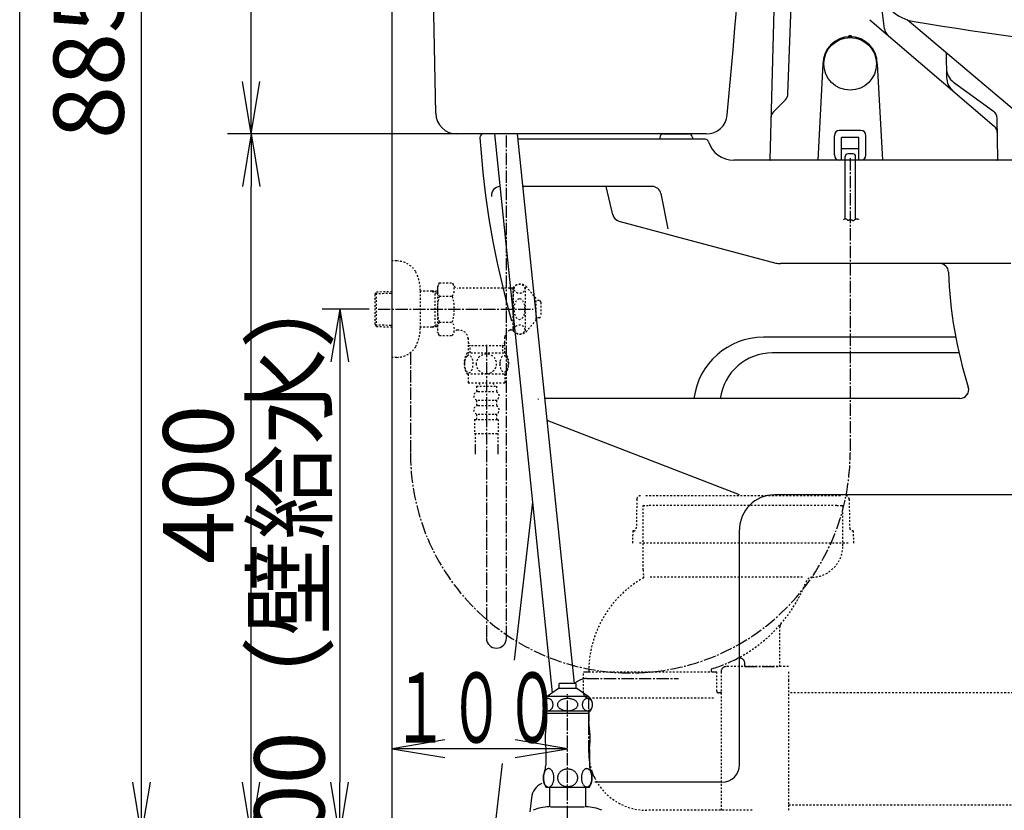
# Model space of a CAD drawing. Extents: x 0 to 2000, y 13 to 2915.
# Drawn here: x 180 to 742, y 590 to 1041 of the extents above; entities that cross this region are included whole.
import ezdxf
from ezdxf.enums import TextEntityAlignment as Align

# ---------------------------------------------------------------- set-up
doc = ezdxf.new("R2010")
doc.units = 0
doc.linetypes.add('EXLTYPE2', pattern=[2, 1, -1])
doc.linetypes.add('EXLTYPE3', pattern=[10, 7, -1, 1, -1])
doc.layers.get('0').update_dxf_attribs({"linetype": 'CONTINUOUS'})
doc.layers.get('DEFPOINTS').update_dxf_attribs({"linetype": 'CONTINUOUS'})
for name, color, linetype in [('タンク', 7, 'CONTINUOUS'), ('便器', 7, 'CONTINUOUS'), ('便座', 7, 'CONTINUOUS'), ('寸法', 7, 'CONTINUOUS'), ('枠', 7, 'CONTINUOUS'), ('止水栓', 7, 'CONTINUOUS')]:
    doc.layers.add(name, color=color, linetype=linetype)
doc.styles.add('EXCADDIM1', font='monotxt', dxfattribs={"width": 0.95, "bigfont": 'extfont'})
doc.styles.add('EXCADDIM2', font='monotxt', dxfattribs={"width": 0.84, "bigfont": 'extfont'})
doc.styles.add('EXCADSTD', font='monotxt', dxfattribs={"bigfont": 'extfont'})
doc.styles.get("Standard").update_dxf_attribs({"font": 'monotxt', "bigfont": 'extfont'})
doc.dimstyles.new('ISO-25', dxfattribs={"dimtxt": 2.5, "dimasz": 2.5, "dimexe": 1.25, "dimexo": 0.625, "dimtad": 1, "dimtxsty": 'STANDARD', "dimcen": 2.5, "dimazin": 3, "dimtfac": 1, "dimtmove": 0, "dimatfit": 3})

# ---------------------------------------------------------------- blocks, each defined once
blk = doc.blocks.new('EX_NORM')
at = {"color": 0, "linetype": 'CONTINUOUS'}
for q in [(-1, 0.167), (-1, 0), (-1, -0.167)]:
    blk.add_line((0, 0), q, dxfattribs=at)
blk = doc.blocks.new('*D17')
at = {"layer": 'DEFPOINTS', "color": 0}
for p in [(255, 976), (312, 976), (392.52, 576)]:
    blk.add_point(p, dxfattribs=at)
at = {"layer": '寸法', "color": 3, "linetype": 'CONTINUOUS'}
for p, q in [((312, 606), (312, 946)), ((385.52, 576), (302, 576))]:
    blk.add_line(p, q, dxfattribs=at)
at = {"layer": '寸法', "color": 3, "xscale": 30, "yscale": 30, "zscale": 30}
for p, rotation in [((312, 976), 90), ((312, 576), 270)]:
    blk.add_blockref('EX_NORM', p, dxfattribs=dict(at, rotation=rotation))
at = {"layer": '寸法', "color": 2, "insert": (287, 776), "char_height": 40, "attachment_point": 5, "rotation": 90, "style": 'EXCADDIM2'}
blk.add_mtext('400', dxfattribs=at)
blk = doc.blocks.new('*D18')
at = {"layer": 'DEFPOINTS', "color": 0}
for p in [(384.36, 876), (342.92, 576), (362.5, 576)]:
    blk.add_point(p, dxfattribs=at)
at = {"layer": '寸法', "color": 3, "linetype": 'CONTINUOUS'}
for p, q in [((379.36, 876), (352.5, 876)), ((362.5, 846), (362.5, 606))]:
    blk.add_line(p, q, dxfattribs=at)
at = {"layer": '寸法', "color": 3, "xscale": 30, "yscale": 30, "zscale": 30}
for p, rotation in [((362.5, 876), 90), ((362.5, 576), 270)]:
    blk.add_blockref('EX_NORM', p, dxfattribs=dict(at, rotation=rotation))
at = {"layer": '寸法', "color": 2, "insert": (339, 726), "char_height": 40, "attachment_point": 5, "rotation": 90, "style": 'EXCADDIM1'}
blk.add_mtext('300（壁給水）', dxfattribs=at)
blk = doc.blocks.new('*D29')
at = {"layer": 'DEFPOINTS', "color": 0}
for p in [(312, 1461), (449.26, 1461), (457.3, 976)]:
    blk.add_point(p, dxfattribs=at)
at = {"layer": '寸法', "color": 3, "linetype": 'CONTINUOUS'}
for p, q in [((409.52, 1461), (298.5, 1461)), ((312, 1006), (312, 1431))]:
    blk.add_line(p, q, dxfattribs=at)
at = {"layer": '寸法', "color": 3, "xscale": 30, "yscale": 30, "zscale": 30}
for p, rotation in [((312, 1461), 90), ((312, 976), 270)]:
    blk.add_blockref('EX_NORM', p, dxfattribs=dict(at, rotation=rotation))
at = {"layer": '寸法', "color": 2, "insert": (287, 1218.5), "char_height": 40, "attachment_point": 5, "rotation": 90, "style": 'EXCADDIM2'}
blk.add_mtext('485', dxfattribs=at)
blk = doc.blocks.new('*D30')
at = {"layer": 'DEFPOINTS', "color": 0}
for p in [(249.5, 1461), (298.5, 1461), (312, 576)]:
    blk.add_point(p, dxfattribs=at)
at = {"layer": '寸法', "color": 3, "linetype": 'CONTINUOUS'}
for p, q in [((298.5, 1461), (239.5, 1461)), ((249.5, 606), (249.5, 1431))]:
    blk.add_line(p, q, dxfattribs=at)
at = {"layer": '寸法', "color": 3, "xscale": 30, "yscale": 30, "zscale": 30}
for p, rotation in [((249.5, 1461), 90), ((249.5, 576), 270)]:
    blk.add_blockref('EX_NORM', p, dxfattribs=dict(at, rotation=rotation))
at = {"layer": '寸法', "color": 2, "insert": (224.5, 1018.5), "char_height": 40, "attachment_point": 5, "rotation": 90, "style": 'EXCADDIM2'}
blk.add_mtext('885', dxfattribs=at)

msp = doc.modelspace()

# ---------------------------------------------------------------- linework, layer by layer
at = {"layer": 'タンク', "color": 7, "linetype": 'CONTINUOUS'}
for p, q in [((392.518, 576), (392.518, 1736)), ((417.299, 987.781), (410.069, 1383)), ((571.602, 976), (429.297, 976))]:
    msp.add_line(p, q, dxfattribs=at)
at = {"layer": 'タンク', "color": 6, "linetype": 'CONTINUOUS'}
for p, q in [((450.792, 976), (483.752, 656.974)), ((496.332, 662.409), (463.841, 976))]:
    msp.add_line(p, q, dxfattribs=at)
at = {"layer": 'タンク', "color": 6, "linetype": 'EXLTYPE3'}
msp.add_line((457.569, 688.189), (457.569, 976), dxfattribs=at)
at = {"layer": 'タンク', "color": 7, "linetype": 'CONTINUOUS'}
for centre, radius, start, end in [((-4394.513, 1454.747), 5000, 354.630752, 359.177813), ((429.297, 988), 12, 181.04798, 270), ((571.602, 988), 12, 270, 354.63075)]:
    msp.add_arc(centre, radius, start, end, dxfattribs=at)
at = {"layer": 'タンク', "color": 6, "linetype": 'CONTINUOUS'}
msp.add_arc((451.881, 688.189), 5.689, 180, 0, dxfattribs=at)
at = {"layer": '便器', "color": 7, "linetype": 'CONTINUOUS'}
for p, q in [((450.792, 976), (444.515, 976)), ((450.792, 976), (444.515, 976)), ((570.963, 973), (464.151, 973)), ((545.095, 974.07), (545.058, 973)), ((547.094, 976), (561.655, 976)), ((547.094, 976), (561.655, 976)), ((563.654, 974.07), (563.691, 973)), ((577.558, 976), (577.558, 976)), ((625.939, 961), (587.212, 961)), ((540.756, 946), (466.949, 946)), ((518.212, 929.91), (514.407, 946)), ((545.665, 941.951), (549.574, 921.775)), ((521.762, 926.317), (611.242, 902.341)), ((745.284, 902), (613.83, 902)), ((713.87, 860), (604.201, 860)), ((715.741, 851), (609.247, 851)), ((716.24, 825), (479.486, 825)), ((590.514, 770), (480.787, 812.443)), ((776.623, 770), (610.514, 770)), ((472.513, 765.759), (462.058, 675.573)), ((590.514, 616), (590.514, 750)), ((455.229, 616.669), (450.515, 576)), ((580.514, 606), (508.1, 606)), ((471.842, 597.162), (470.902, 589.131))]:
    msp.add_line(p, q, dxfattribs=at)
at = {"layer": '便器', "color": 6, "linetype": 'EXLTYPE2'}
for p, q in [((648.054, 769.5), (536.982, 769.5)), ((531.982, 767.537), (531.675, 750.972)), ((535.518, 727.213), (535.518, 764)), ((535.518, 764), (539.018, 764)), ((646.018, 764), (539.018, 764)), ((646.018, 764), (649.518, 764)), ((649.518, 741), (649.518, 764)), ((653.054, 767.537), (653.361, 750.972)), ((529.648, 749.5), (529.518, 742.5)), ((530.176, 749.5), (529.648, 749.5)), ((655.388, 749.5), (654.861, 749.5)), ((655.388, 749.5), (655.518, 742.5)), ((652.518, 742.5), (532.518, 742.5)), ((626.485, 723.009), (539.018, 723.009)), ((613.518, 672), (613.518, 694.534)), ((501.518, 657), (501.518, 669)), ((504.518, 669), (574.518, 669)), ((577.518, 658), (577.518, 669)), ((580.018, 669), (580.018, 590)), ((618.518, 672), (583.018, 672)), ((618.518, 669), (618.518, 664.348)), ((618.518, 664.348), (618.518, 600.6)), ((575.751, 654), (505.851, 654)), ((752.518, 657), (618.518, 657)), ((618.518, 600.6), (618.518, 593)), ((597.725, 590), (537.514, 590)), ((618.518, 593), (752.518, 593)), ((618.518, 593), (618.518, 590))]:
    msp.add_line(p, q, dxfattribs=at)
at = {"layer": '便器', "color": 6, "linetype": 'EXLTYPE3'}
for p, q in [((593.518, 672), (593.518, 673.89)), ((501.518, 669), (504.518, 669)), ((574.518, 669), (574.518, 670.461)), ((574.518, 669), (577.518, 669)), ((574.518, 668.953), (574.599, 669)), ((593.518, 672), (613.518, 672)), ((492.518, 565.6), (492.518, 656.2)), ((504.518, 637.637), (504.518, 653.127)), ((579.518, 657), (578.518, 657)), ((504.518, 623), (504.518, 637.637))]:
    msp.add_line(p, q, dxfattribs=at)
at = {"layer": '便器', "color": 7, "linetype": 'CONTINUOUS'}
for centre, radius, start, end in [((444.515, 974), 2, 90, 180), ((936.521, 1005.29), 495, 183.63891, 195.94679), ((547.094, 974), 2, 90, 178), ((561.655, 974), 2, 2, 90), ((570.963, 971), 2, 17.10464, 90), ((587.212, 976), 15, 197.10464, 270), ((454.136, 941), 5, 92.79754, 187.33636), ((540.756, 941), 5, 10.96529, 90), ((523.056, 931.146), 5, 193.30562, 255), ((613.83, 912), 10, 255, 270), ((704.699, 897), 5, 2.11221, 90), ((959.526, 906.398), 250, 182.11221, 197.43369), ((941.726, 1004.393), 500, 196.18771, 196.19203), ((604.201, 820), 40, 90, 172.81924), ((609.247, 821), 30, 90, 172.33774), ((716.24, 830), 5, 270, 17.43369), ((936.521, 1005.29), 495, 201.35971, 201.43628), ((610.514, 750), 20, 90, 180), ((580.514, 616), 10, 270, 0), ((481.774, 596), 10, 112.94655, 173.32727)]:
    msp.add_arc(centre, radius, start, end, dxfattribs=at)
at = {"layer": '便器', "color": 6, "linetype": 'EXLTYPE2'}
for centre, radius, start, end in [((533.982, 767.5), 2, 90, 178.93909), ((651.054, 767.5), 2, 1.06091, 90), ((530.176, 751), 1.5, 270, 358.93909), ((654.861, 751), 1.5, 181.06091, 270), ((631.518, 741), 18, 271.84653, 359.99998), ((553.519, 727.214), 18.001, 180.00047, 192.23909), ((566.189, 669), 61.671, 119.47508, 179.99994), ((535.696, 722.95), 0.3, 299.48288, 6.20041), ((532.018, 722.549), 4, 6.21139, 12.23941), ((551.059, 750.291), 82.987, 297.31535, 338.92492), ((632.227, 719.011), 4, 91.84682, 158.92507), ((537.514, 622.999), 32.996, 206.27923, 270)]:
    msp.add_arc(centre, radius, start, end, dxfattribs=at)
at = {"layer": '便器', "color": 6, "linetype": 'EXLTYPE3'}
for centre, radius, start, end in [((616.518, 694.534), 3, 139.57725, 179.9999), ((551.052, 750.287), 82.989, 286.57931, 297.32031), ((590.518, 673.89), 3, 0.00001, 117.32059), ((574.818, 670.461), 0.3, 106.57997, 180), ((583.018, 669), 3, 90, 180), ((578.518, 658), 1, 180, 270), ((579.518, 657.5), 0.5, 270, 0), ((504.518, 657), 3, 180.00001, 255.52249), ((503.518, 653.127), 1, 359.99982, 75.52293), ((537.514, 622.999), 32.996, 179.99861, 206.27923)]:
    msp.add_arc(centre, radius, start, end, dxfattribs=at)
at = {"layer": '便器', "color": 6, "linetype": 'CONTINUOUS'}
msp.add_arc((521.493, 604.676), 25, 141.05756, 141.0576, dxfattribs=at)
msp.add_point((653.054, 767.537), dxfattribs=at)
at = {"layer": '便座', "color": 6, "linetype": 'EXLTYPE2'}
for p, q in [((395.021, 903.5), (392.518, 903.5)), ((419.309, 890.934), (418.192, 889)), ((418.192, 889), (418.192, 863)), ((419.309, 891.011), (426.787, 891.011)), ((426.787, 891.011), (427.948, 889)), ((461.56, 888), (429.68, 888)), ((459.46, 888), (461.192, 887)), ((461.192, 888), (461.192, 864)), ((461.56, 863.5), (461.56, 888.5)), ((468.56, 863.5), (468.56, 888.5)), ((474.56, 882), (469.159, 888.5)), ((382.678, 884.67), (383.404, 885.92)), ((382.678, 867.37), (382.678, 884.67)), ((382.813, 884.902), (392.518, 885.191)), ((383.404, 885.92), (392.518, 886.191)), ((383.404, 866.12), (383.404, 885.92)), ((408.515, 865.4), (408.515, 886.6)), ((415.178, 886.27), (408.515, 886.27)), ((415.178, 886.27), (416.985, 885.216)), ((418.192, 886.181), (415.178, 886.27)), ((416.985, 865.824), (416.985, 886.217)), ((418.192, 885.18), (416.985, 885.216)), ((419.309, 883.506), (426.787, 883.506)), ((461.56, 887), (461.192, 887)), ((474.56, 870), (474.56, 882)), ((476.242, 880.898), (474.56, 880.982)), ((477.192, 879.899), (477.192, 872.102)), ((476.242, 871.103), (474.56, 871.019)), ((382.678, 867.37), (383.404, 866.12)), ((382.813, 867.138), (392.518, 866.85)), ((383.404, 866.12), (392.518, 865.849)), ((415.178, 865.77), (408.515, 865.77)), ((415.178, 865.77), (416.985, 866.824)), ((418.192, 865.86), (415.178, 865.77)), ((418.192, 866.86), (416.985, 866.824)), ((419.309, 868.535), (426.787, 868.535)), ((459.46, 864), (461.192, 865)), ((461.56, 865), (461.192, 865)), ((474.56, 870), (469.159, 863.5)), ((419.353, 860.989), (418.192, 863)), ((419.353, 860.989), (426.787, 860.989)), ((426.787, 860.989), (427.948, 863)), ((430.717, 864), (429.68, 864)), ((435.715, 859.501), (435.715, 851.001)), ((456.67, 851.001), (456.67, 860.003)), ((461.56, 864), (459.46, 864)), ((435.715, 857.128), (436.942, 855.001)), ((456.67, 855.001), (435.715, 855.001)), ((436.942, 851.001), (436.942, 855.001)), ((456.67, 857.128), (455.442, 855.001)), ((455.442, 855.001), (455.442, 851.001)), ((435.222, 851.001), (457.162, 851.001)), ((435.222, 839.002), (457.161, 839.002)), ((435.691, 839.002), (435.691, 834.002)), ((456.691, 839.002), (456.691, 834.002)), ((435.691, 834.002), (456.691, 834.002)), ((440.441, 832.002), (440.441, 829.002)), ((440.441, 832.002), (451.941, 832.002)), ((442.191, 834.002), (442.191, 832.002)), ((450.191, 834.002), (450.191, 832.002)), ((451.941, 832.002), (451.941, 829.002)), ((441.441, 829.002), (450.941, 829.002)), ((440.441, 824.002), (440.441, 821.002)), ((441.441, 824.002), (450.941, 824.002)), ((441.441, 821.002), (450.941, 821.002)), ((451.941, 824.002), (451.941, 821.002)), ((440.441, 816.002), (440.441, 813.002)), ((441.441, 816.002), (450.941, 816.002)), ((451.941, 816.002), (451.941, 813.002)), ((439.441, 813.002), (452.941, 813.002)), ((439.441, 813.002), (439.441, 805.002)), ((452.941, 813.002), (452.941, 805.002)), ((439.441, 805.002), (452.941, 805.002)), ((439.691, 805.002), (439.691, 793.288)), ((452.691, 805.002), (452.691, 793.288)), ((439.691, 797.995), (439.691, 793.288)), ((452.691, 797.995), (452.691, 793.288)), ((439.691, 795.171), (439.691, 793.288)), ((452.691, 795.171), (452.691, 793.288))]:
    msp.add_line(p, q, dxfattribs=at)
at = {"layer": '便座', "color": 6, "linetype": 'EXLTYPE3'}
for p, q in [((384.358, 876), (472.861, 876)), ((446.192, 855.688), (446.192, 688.189))]:
    msp.add_line(p, q, dxfattribs=at)
at = {"layer": '便座', "color": 6, "linetype": 'EXLTYPE2', "flags": 128}
for points in [[(395.021, 848.5), (392.518, 848.5)], [(433.696, 844.751), (433.706, 844.314), (433.733, 843.882), (433.779, 843.458), (433.845, 843.043), (433.926, 842.642), (434.023, 842.256), (434.141, 841.888), (434.27, 841.543), (434.414, 841.221), (434.573, 840.928), (434.741, 840.662), (434.922, 840.43), (435.11, 840.228), (435.308, 840.062), (435.513, 839.93), (435.72, 839.837), (435.933, 839.778), (436.145, 839.761), (436.36, 839.781), (436.572, 839.837), (436.78, 839.93), (436.985, 840.062), (437.183, 840.228), (437.371, 840.43), (437.551, 840.665), (437.72, 840.928), (437.878, 841.221), (438.022, 841.543), (438.152, 841.888), (438.267, 842.256), (438.367, 842.642), (438.447, 843.045), (438.513, 843.46), (438.56, 843.885), (438.586, 844.317), (438.596, 844.751), (438.586, 845.186), (438.557, 845.618), (438.511, 846.043), (438.447, 846.458), (438.367, 846.861), (438.267, 847.247), (438.152, 847.613), (438.022, 847.96), (437.878, 848.279), (437.72, 848.575), (437.551, 848.838), (437.371, 849.073), (437.183, 849.273), (436.985, 849.441), (436.78, 849.571), (436.572, 849.666), (436.36, 849.722), (436.145, 849.742), (435.933, 849.722), (435.72, 849.666), (435.513, 849.571), (435.308, 849.441), (435.11, 849.273)], [(435.11, 849.273), (434.922, 849.073), (434.741, 848.838), (434.57, 848.575), (434.414, 848.279), (434.27, 847.96), (434.138, 847.613), (434.023, 847.247), (433.926, 846.861), (433.845, 846.458), (433.779, 846.043)], [(446.191, 839.217), (446.689, 839.239), (447.185, 839.305), (447.673, 839.407), (448.159, 839.554), (448.628, 839.739), (449.08, 839.961), (449.509, 840.223), (449.912, 840.518), (450.288, 840.845), (450.63, 841.204), (450.94, 841.59), (451.213, 841.998), (451.45, 842.427), (451.643, 842.876), (451.797, 843.34), (451.907, 843.814), (451.973, 844.295), (451.997, 844.778), (451.973, 845.264), (451.907, 845.745), (451.797, 846.219), (451.643, 846.68), (451.45, 847.129), (451.213, 847.559), (450.94, 847.969), (450.63, 848.353), (450.288, 848.711), (449.912, 849.039), (449.509, 849.334), (449.08, 849.595), (448.628, 849.82), (448.159, 850.005), (447.673, 850.149), (447.178, 850.254), (446.672, 850.318), (446.165, 850.34), (445.657, 850.318), (445.151, 850.254), (444.656, 850.149), (444.17, 850.005), (443.701, 849.82), (443.249, 849.595), (442.82, 849.334), (442.417, 849.039), (442.041, 848.711), (441.699, 848.353), (441.389, 847.969), (441.116, 847.559), (440.879, 847.129), (440.686, 846.68), (440.532, 846.219), (440.422, 845.745), (440.356, 845.264), (440.334, 844.781)], [(453.794, 844.744), (453.804, 844.341), (453.833, 843.941), (453.879, 843.545), (453.943, 843.162), (454.023, 842.789), (454.124, 842.43), (454.238, 842.09), (454.368, 841.768), (454.512, 841.47), (454.67, 841.199), (454.839, 840.953), (455.02, 840.735), (455.21, 840.547), (455.408, 840.394), (455.61, 840.274), (455.82, 840.186), (456.03, 840.132), (456.245, 840.115), (456.457, 840.132), (456.67, 840.186), (456.88, 840.274), (457.082, 840.394), (457.28, 840.55), (457.468, 840.735), (457.649, 840.953), (457.82, 841.197), (457.976, 841.47), (458.12, 841.768), (458.252, 842.09), (458.367, 842.43), (458.464, 842.789), (458.545, 843.16), (458.611, 843.545), (458.657, 843.941), (458.684, 844.341), (458.694, 844.744), (458.684, 845.147), (458.657, 845.547), (458.611, 845.943), (458.547, 846.329), (458.464, 846.702), (458.367, 847.061), (458.252, 847.4), (458.12, 847.723), (457.976, 848.018), (457.82, 848.292), (457.649, 848.538), (457.471, 848.755), (457.28, 848.941), (457.082, 849.095), (456.88, 849.217), (456.67, 849.305), (456.457, 849.358), (456.245, 849.376), (456.03, 849.356), (455.82, 849.305), (455.61, 849.217), (455.408, 849.095), (455.21, 848.941)], [(455.21, 848.941), (455.02, 848.755), (454.839, 848.538), (454.67, 848.292), (454.512, 848.018), (454.368, 847.72), (454.238, 847.4), (454.124, 847.061), (454.023, 846.702), (453.943, 846.329), (453.879, 845.943)], [(433.779, 846.043), (433.733, 845.618), (433.706, 845.186), (433.696, 844.751)], [(440.334, 844.778), (440.356, 844.295), (440.422, 843.814), (440.532, 843.34), (440.686, 842.876), (440.879, 842.43), (441.116, 841.998), (441.389, 841.59), (441.699, 841.204), (442.041, 840.848), (442.417, 840.518), (442.82, 840.225), (443.249, 839.961), (443.701, 839.737), (444.17, 839.551), (444.656, 839.407), (445.151, 839.302), (445.657, 839.239), (446.165, 839.217), (446.174, 839.217), (446.182, 839.217), (446.191, 839.217)], [(453.879, 845.943), (453.833, 845.55), (453.804, 845.149), (453.794, 844.747)]]:
    msp.add_lwpolyline(points, dxfattribs=at)
at = {"layer": '便座', "color": 6, "linetype": 'CONTINUOUS', "flags": 128}
msp.add_lwpolyline([(501.548, 656.789), (501.548, 658.237)], dxfattribs=at)
at = {"layer": '便座', "color": 6, "linetype": 'EXLTYPE2'}
for centre, radius, start, end in [((395.021, 890.8), 12.7, 31.43886, 90), ((383.518, 886.2), 25, 0.91677, 26.67742), ((425.057, 887.259), 6.865, 156.8448, 213.13612), ((421.038, 887.259), 6.865, 326.86388, 33.13612), ((429.68, 890), 2, 210, 270), ((465.36, 885.25), 5, 40.5416, 139.4584), ((443.979, 876), 25.787, 163.07852, 196.85838), ((402.117, 876), 25.787, 343.17104, 16.92148), ((476.192, 879.899), 1, 0, 87.13759), ((476.192, 872.102), 1, 272.86241, 0), ((383.518, 865.8), 25, 333.32258, 359.08323), ((425.057, 864.782), 6.865, 146.86388, 203.1552), ((421.038, 864.782), 6.865, 326.86388, 33.13612), ((429.68, 862), 2, 90, 150), ((430.717, 859), 5, 0, 90), ((461.642, 859.501), 5, 115.87276, 174.24732), ((465.36, 866.75), 5, 220.5416, 319.4584), ((395.021, 861.2), 12.7, 270, 328.56114), ((444.441, 845.003), 10.999, 146.94841, 213.05908), ((447.942, 845.003), 11, 326.93774, 33.05469), ((441.441, 826.502), 2.5, 90, 180), ((441.441, 826.502), 2.5, 180, 270), ((450.941, 826.502), 2.5, 0, 90), ((450.941, 826.502), 2.5, 270, 0), ((441.441, 818.502), 2.5, 90, 180), ((450.941, 818.502), 2.5, 0, 90), ((441.441, 818.502), 2.5, 180, 270), ((450.941, 818.502), 2.5, 270, 0)]:
    msp.add_arc(centre, radius, start, end, dxfattribs=at)
for centre, major_axis, ratio in [((465.06, 887.621), (-3, 0), 0.8735), ((465.06, 876), (0, 6), 0.5), ((465.06, 864.38), (-3, 0), 0.8735)]:
    msp.add_ellipse(centre, major_axis=major_axis, ratio=ratio, dxfattribs=at)
at = {"layer": '寸法', "color": 6, "linetype": 'CONTINUOUS'}
for p, q in [((618.163, 998.833), (620.574, 1067.873)), ((610.478, 1062.454), (607.835, 961.513)), ((673.159, 1036.088), (671.911, 1046.676)), ((664.929, 1041.227), (735.802, 980.463)), ((759.284, 979.207), (686.198, 1041.155)), ((653.122, 1031.5), (654.122, 1031.5)), ((708.388, 1021.995), (708.629, 1008.185)), ((638.122, 1016), (635.239, 961)), ((669.122, 1016), (672.004, 961)), ((712.635, 1005.569), (735.353, 988.966)), ((609.92, 988.691), (616.702, 995.472)), ((737.404, 984.95), (737.402, 985.031)), ((737.813, 961.509), (737.404, 984.95)), ((659.622, 978), (647.622, 978)), ((644.622, 964), (644.622, 975)), ((648.622, 961), (648.622, 974.011)), ((658.622, 974.011), (648.622, 974.011)), ((658.622, 961), (658.622, 974.011)), ((662.622, 964), (662.622, 975)), ((658.622, 967.506), (648.622, 967.506)), ((650.272, 961), (608.335, 961)), ((650.822, 927.64), (650.822, 963.142)), ((655.272, 964.642), (652.322, 964.642)), ((656.772, 927.434), (656.772, 963.142)), ((737.313, 961), (656.972, 961))]:
    msp.add_line(p, q, dxfattribs=at)
at = {"layer": '寸法', "color": 3, "linetype": 'CONTINUOUS'}
for p, q in [((450.301, 976), (298.501, 976)), ((422.297, 976), (302, 976)), ((422.518, 630.1), (392.518, 625.1)), ((492.518, 625.1), (462.518, 630.1)), ((492.518, 625.1), (392.518, 625.1)), ((392.518, 625.1), (422.518, 620.1)), ((462.518, 620.1), (492.518, 625.1))]:
    msp.add_line(p, q, dxfattribs=at)
at = {"layer": '寸法', "color": 7, "linetype": 'CONTINUOUS'}
for p, q in [((709.731, 961), (587.212, 961)), ((1127.515, 961), (587.212, 961)), ((1127.515, 961), (731.731, 961))]:
    msp.add_line(p, q, dxfattribs=at)
at = {"layer": '寸法', "color": 6, "linetype": 'EXLTYPE3'}
for p, q in [((653.622, 962.14), (653.622, 793.743)), ((402.863, 851.211), (402.863, 793.743)), ((503.239, 665.226), (555.679, 665.226))]:
    msp.add_line(p, q, dxfattribs=at)
at = {"layer": '寸法', "color": 6, "linetype": 'CONTINUOUS', "flags": 128}
msp.add_lwpolyline([(649.766, 926.94), (649.781, 926.954), (649.821, 926.993), (649.885, 927.053), (649.968, 927.127), (650.067, 927.212), (650.179, 927.301), (650.301, 927.389), (650.43, 927.473), (650.562, 927.546), (650.694, 927.603), (650.822, 927.64), (650.98, 927.651), (651.128, 927.625), (651.268, 927.569), (651.401, 927.489), (651.528, 927.392), (651.652, 927.286), (651.773, 927.176), (651.894, 927.069), (652.015, 926.973), (652.139, 926.895), (652.266, 926.84), (652.405, 926.813), (652.549, 926.813), (652.697, 926.837), (652.849, 926.876), (653.004, 926.926), (653.162, 926.982), (653.322, 927.037), (653.483, 927.086), (653.644, 927.123), (653.806, 927.143), (653.966, 927.14), (654.116, 927.112), (654.263, 927.064), (654.409, 927.001), (654.553, 926.928), (654.694, 926.849), (654.832, 926.77), (654.967, 926.695), (655.098, 926.629), (655.225, 926.578), (655.348, 926.547), (655.466, 926.54), (655.605, 926.568), (655.738, 926.632), (655.87, 926.724), (656.002, 926.837), (656.137, 926.962), (656.278, 927.091), (656.428, 927.218), (656.589, 927.334), (656.764, 927.431), (656.956, 927.503), (657.166, 927.54), (657.32, 927.542), (657.48, 927.529), (657.641, 927.503), (657.8, 927.468), (657.951, 927.427), (658.09, 927.384), (658.214, 927.341), (658.318, 927.301), (658.398, 927.269), (658.449, 927.247), (658.466, 927.24)], dxfattribs=at)
at = {"layer": '寸法', "color": 6, "linetype": 'CONTINUOUS'}
msp.add_circle((653.622, 1016), 15, dxfattribs=at)
for centre, radius, start, end in [((694.26, 1064.786), 25, 194.01713, 260.44731), ((1096.415, 3506.929), 2500, 260.648554, 266.616572), ((678.622, 1036.732), 5.5, 186.72279, 229.39138), ((653.622, 1016), 15.5, 0, 180), ((653.122, 1031.492), 0.5, 91.84683, 180), ((653.622, 1016), 16, 88.15149, 91.84851), ((654.122, 1031.492), 0.5, 0, 88.1532), ((718.535, 1013.643), 10, 181.00269, 233.83984), ((718.628, 1008.359), 10, 181.00147, 229.38977), ((613.166, 999.007), 5, 315, 358), ((613.456, 985.155), 5, 135, 178.50016), ((732.403, 984.929), 5, 0.99988, 53.84192), ((647.622, 975), 3, 90, 180), ((659.622, 975), 3, 0, 90), ((732.547, 976.667), 5, 1.00021, 49.39203), ((608.335, 961.5), 0.5, 178.50016, 270), ((647.622, 964), 3, 180, 270), ((652.322, 963.142), 1.5, 90, 180), ((655.272, 963.142), 1.5, 0, 90), ((659.622, 964), 3, 270, 0), ((737.313, 961.5), 0.5, 270, 1.00026), ((737.822, 961.003), 3.599, 90, 91.00051)]:
    msp.add_arc(centre, radius, start, end, dxfattribs=at)
at = {"layer": '寸法', "color": 6, "linetype": 'EXLTYPE3'}
for centre, radius, start, end in [((528.243, 793.743), 125.379, 180, 0), ((504.238, 653.548), 11.72, 94.89211, 128.18674)]:
    msp.add_arc(centre, radius, start, end, dxfattribs=at)
at = {"layer": '枠', "color": 7, "linetype": 'CONTINUOUS'}
msp.add_line((180, 115), (180, 2915), dxfattribs=at)
at = {"layer": '止水栓', "color": 6, "linetype": 'CONTINUOUS'}
for p, q in [((487.219, 659.401), (480.772, 654.887)), ((497.818, 659.401), (487.219, 659.401)), ((487.767, 659.401), (487.767, 662.409)), ((497.269, 662.409), (487.767, 662.409)), ((497.269, 662.409), (497.269, 659.401)), ((504.265, 654.887), (497.818, 659.401)), ((478.446, 651.469), (478.369, 651.179)), ((478.545, 651.75), (478.446, 651.469)), ((478.664, 652.021), (478.545, 651.75)), ((478.802, 652.277), (478.664, 652.021)), ((478.959, 652.519), (478.802, 652.277)), ((479.133, 652.743), (478.959, 652.519)), ((479.323, 652.951), (479.133, 652.743)), ((479.528, 653.137), (479.323, 652.951)), ((479.745, 653.3), (479.528, 653.137)), ((479.973, 653.439), (479.745, 653.3)), ((480.211, 653.554), (479.973, 653.439)), ((480.457, 653.647), (480.211, 653.554)), ((480.709, 653.713), (480.457, 653.647)), ((480.964, 653.752), (480.709, 653.713)), ((504.265, 654.887), (480.772, 654.887)), ((481.222, 653.766), (480.964, 653.752)), ((481.479, 653.752), (481.221, 653.766)), ((481.735, 653.713), (481.479, 653.752)), ((481.986, 653.647), (481.735, 653.713)), ((482.233, 653.556), (481.986, 653.647)), ((482.471, 653.442), (482.233, 653.556)), ((482.699, 653.3), (482.471, 653.442)), ((482.916, 653.134), (482.699, 653.3)), ((483.121, 652.949), (482.916, 653.134)), ((483.311, 652.743), (483.121, 652.949)), ((483.485, 652.521), (483.311, 652.743)), ((483.642, 652.277), (483.485, 652.521)), ((483.78, 652.021), (483.642, 652.277)), ((483.899, 651.75), (483.78, 652.021)), ((483.998, 651.469), (483.899, 651.75)), ((484.076, 651.179), (483.998, 651.469)), ((487.034, 651.469), (486.882, 651.179)), ((487.229, 651.75), (487.034, 651.469)), ((487.464, 652.021), (487.229, 651.75)), ((487.738, 652.277), (487.464, 652.021)), ((488.048, 652.519), (487.738, 652.277)), ((488.392, 652.743), (488.048, 652.519)), ((488.767, 652.951), (488.392, 652.743)), ((489.171, 653.137), (488.767, 652.951)), ((489.6, 653.3), (489.171, 653.137)), ((490.052, 653.439), (489.6, 653.3)), ((490.522, 653.556), (490.052, 653.439)), ((491.008, 653.647), (490.522, 653.556)), ((491.505, 653.713), (491.008, 653.647)), ((492.009, 653.754), (491.505, 653.713)), ((492.518, 653.766), (492.009, 653.754)), ((493.027, 653.752), (492.518, 653.764)), ((493.531, 653.713), (493.027, 653.752)), ((494.028, 653.647), (493.531, 653.713)), ((494.513, 653.556), (494.028, 653.647)), ((494.984, 653.442), (494.513, 653.556)), ((495.436, 653.3), (494.984, 653.442)), ((495.865, 653.134), (495.436, 653.3)), ((496.269, 652.949), (495.865, 653.134)), ((496.644, 652.743), (496.269, 652.949)), ((496.988, 652.521), (496.644, 652.743)), ((497.298, 652.277), (496.988, 652.521)), ((497.572, 652.021), (497.298, 652.277)), ((497.806, 651.75), (497.572, 652.021)), ((498.001, 651.469), (497.806, 651.75)), ((498.154, 651.179), (498.001, 651.469)), ((501.034, 651.469), (500.957, 651.179)), ((501.133, 651.75), (501.034, 651.469)), ((501.252, 652.021), (501.133, 651.75)), ((501.39, 652.277), (501.252, 652.021)), ((501.547, 652.519), (501.39, 652.277)), ((501.722, 652.743), (501.547, 652.519)), ((501.912, 652.951), (501.722, 652.743)), ((502.116, 653.137), (501.912, 652.951)), ((502.334, 653.3), (502.116, 653.137)), ((502.563, 653.439), (502.334, 653.3)), ((502.801, 653.554), (502.563, 653.439)), ((503.047, 653.647), (502.801, 653.554)), ((503.299, 653.713), (503.047, 653.647)), ((503.554, 653.752), (503.299, 653.713)), ((503.812, 653.766), (503.554, 653.752)), ((504.069, 653.752), (503.811, 653.766)), ((504.325, 653.713), (504.069, 653.752)), ((504.577, 653.647), (504.325, 653.713)), ((504.823, 653.556), (504.577, 653.647)), ((505.061, 653.442), (504.823, 653.556)), ((505.29, 653.3), (505.061, 653.442)), ((505.507, 653.134), (505.29, 653.3)), ((505.712, 652.949), (505.507, 653.134)), ((505.902, 652.743), (505.712, 652.949)), ((506.076, 652.521), (505.902, 652.743)), ((506.233, 652.277), (506.076, 652.521)), ((506.372, 652.021), (506.233, 652.277)), ((506.491, 651.75), (506.372, 652.021)), ((506.589, 651.469), (506.491, 651.75)), ((506.667, 651.179), (506.589, 651.469)), ((478.28, 650.578), (478.268, 650.275)), ((478.268, 650.275), (478.279, 649.97)), ((478.279, 649.97), (478.313, 649.67)), ((478.313, 650.881), (478.28, 650.578)), ((478.369, 651.179), (478.313, 650.881)), ((478.313, 649.67), (478.369, 649.372)), ((478.369, 649.372), (478.446, 649.081)), ((478.446, 649.081), (478.545, 648.801)), ((478.545, 648.801), (478.664, 648.53)), ((478.664, 648.53), (478.802, 648.273)), ((478.802, 648.273), (478.959, 648.029)), ((478.959, 648.029), (479.133, 647.807)), ((479.133, 647.807), (479.323, 647.602)), ((479.323, 647.602), (479.527, 647.416)), ((479.527, 647.416), (479.745, 647.25)), ((479.745, 647.25), (479.974, 647.109)), ((505.269, 646.501), (479.768, 646.501)), ((479.974, 647.109), (480.212, 646.994)), ((480.212, 646.994), (480.457, 646.904)), ((480.457, 646.904), (480.709, 646.838)), ((480.514, 646.501), (480.514, 640.683)), ((480.709, 646.838), (480.964, 646.799)), ((481.222, 646.784), (481.479, 646.799)), ((481.479, 646.799), (481.735, 646.838)), ((481.735, 646.838), (481.986, 646.904)), ((481.986, 646.904), (482.232, 646.996)), ((482.232, 646.996), (482.47, 647.111)), ((482.47, 647.111), (482.699, 647.25)), ((482.699, 647.25), (482.917, 647.414)), ((482.917, 647.414), (483.121, 647.599)), ((483.121, 647.599), (483.311, 647.807)), ((483.311, 647.807), (483.485, 648.032)), ((483.485, 648.032), (483.642, 648.273)), ((483.642, 648.273), (483.78, 648.53)), ((483.78, 648.53), (483.899, 648.801)), ((483.899, 648.801), (483.998, 649.081)), ((483.998, 649.081), (484.076, 649.372)), ((484.131, 650.881), (484.076, 651.179)), ((484.076, 649.372), (484.131, 649.67)), ((484.165, 650.58), (484.131, 650.881)), ((484.131, 649.67), (484.165, 649.972)), ((484.176, 650.275), (484.165, 650.58)), ((484.165, 649.972), (484.176, 650.275)), ((486.705, 650.578), (486.683, 650.275)), ((486.683, 650.275), (486.705, 649.97)), ((486.772, 650.881), (486.705, 650.578)), ((486.705, 649.97), (486.772, 649.67)), ((486.882, 651.179), (486.772, 650.881)), ((486.772, 649.67), (486.882, 649.372)), ((486.882, 649.372), (487.035, 649.081)), ((487.035, 649.081), (487.23, 648.801)), ((487.23, 648.801), (487.464, 648.53)), ((487.464, 648.53), (487.738, 648.273)), ((487.738, 648.273), (488.048, 648.029)), ((488.048, 648.029), (488.392, 647.807)), ((488.392, 647.807), (488.767, 647.602)), ((488.767, 647.602), (489.171, 647.416)), ((489.171, 647.416), (489.6, 647.25)), ((489.6, 647.25), (490.052, 647.109)), ((490.052, 647.109), (490.523, 646.994)), ((490.523, 646.994), (491.008, 646.904)), ((491.008, 646.904), (491.505, 646.838)), ((491.505, 646.838), (492.009, 646.799)), ((492.009, 646.799), (492.518, 646.784)), ((492.518, 646.784), (493.027, 646.796)), ((493.027, 646.796), (493.531, 646.838)), ((493.531, 646.838), (494.028, 646.904)), ((494.028, 646.904), (494.514, 646.994)), ((494.514, 646.994), (494.984, 647.111)), ((494.984, 647.111), (495.436, 647.25)), ((495.436, 647.25), (495.865, 647.414)), ((495.865, 647.414), (496.269, 647.599)), ((496.269, 647.599), (496.644, 647.807)), ((496.644, 647.807), (496.988, 648.032)), ((496.988, 648.032), (497.297, 648.273)), ((497.297, 648.273), (497.572, 648.53)), ((497.572, 648.53), (497.806, 648.801)), ((497.806, 648.801), (498.001, 649.081)), ((498.001, 649.081), (498.154, 649.372)), ((498.264, 650.881), (498.154, 651.179)), ((498.154, 649.372), (498.264, 649.67)), ((498.331, 650.58), (498.264, 650.881)), ((498.264, 649.67), (498.331, 649.972)), ((498.353, 650.275), (498.331, 650.58)), ((498.331, 649.972), (498.353, 650.275)), ((500.867, 650.578), (500.856, 650.275)), ((500.856, 650.275), (500.867, 649.97)), ((500.901, 650.881), (500.867, 650.578)), ((500.867, 649.97), (500.901, 649.67)), ((500.957, 651.179), (500.901, 650.881)), ((500.901, 649.67), (500.957, 649.372)), ((500.957, 649.372), (501.034, 649.081)), ((501.034, 649.081), (501.133, 648.801)), ((501.133, 648.801), (501.252, 648.53)), ((501.252, 648.53), (501.39, 648.273)), ((501.39, 648.273), (501.547, 648.029)), ((501.547, 648.029), (501.722, 647.807)), ((501.722, 647.807), (501.912, 647.602)), ((501.912, 647.602), (502.116, 647.416)), ((502.116, 647.416), (502.334, 647.25)), ((502.334, 647.25), (502.563, 647.109)), ((502.563, 647.109), (502.801, 646.994)), ((502.801, 646.994), (503.047, 646.904)), ((503.047, 646.904), (503.299, 646.838)), ((503.299, 646.838), (503.554, 646.799)), ((503.554, 646.799), (503.812, 646.784)), ((503.812, 646.784), (504.07, 646.799)), ((504.07, 646.799), (504.325, 646.838)), ((504.325, 646.838), (504.577, 646.904)), ((504.522, 646.501), (504.522, 640.683)), ((504.577, 646.904), (504.823, 646.996)), ((504.823, 646.996), (505.061, 647.111)), ((505.061, 647.111), (505.29, 647.25)), ((505.29, 647.25), (505.507, 647.414)), ((505.507, 647.414), (505.712, 647.599)), ((505.712, 647.599), (505.902, 647.807)), ((505.902, 647.807), (506.076, 648.032)), ((506.076, 648.032), (506.233, 648.273)), ((506.233, 648.273), (506.372, 648.53)), ((506.372, 648.53), (506.491, 648.801)), ((506.491, 648.801), (506.59, 649.081)), ((506.59, 649.081), (506.667, 649.372)), ((506.723, 650.881), (506.667, 651.179)), ((506.667, 649.372), (506.723, 649.67)), ((506.757, 650.58), (506.723, 650.881)), ((506.723, 649.67), (506.756, 649.972)), ((506.756, 649.972), (506.768, 650.275)), ((506.768, 650.275), (506.757, 650.58)), ((480.519, 645.5), (504.518, 645.5)), ((480.018, 625.102), (480.018, 615.69)), ((505.018, 625.102), (505.018, 615.69)), ((479.549, 612.211), (479.371, 611.869)), ((479.742, 612.521), (479.549, 612.211)), ((479.95, 612.802), (479.742, 612.521)), ((480.169, 613.051), (479.95, 612.802)), ((480.401, 613.263), (480.169, 613.051)), ((480.643, 613.439), (480.401, 613.263)), ((480.895, 613.578), (480.643, 613.439)), ((481.148, 613.679), (480.895, 613.578)), ((481.41, 613.74), (481.148, 613.679)), ((481.671, 613.759), (481.41, 613.74)), ((481.932, 613.74), (481.671, 613.759)), ((482.191, 613.679), (481.932, 613.74)), ((482.447, 613.578), (482.191, 613.679)), ((482.696, 613.442), (482.447, 613.578)), ((482.938, 613.263), (482.696, 613.442)), ((483.17, 613.051), (482.938, 613.263)), ((483.39, 612.802), (483.17, 613.051)), ((483.597, 612.521), (483.39, 612.802)), ((483.793, 612.211), (483.597, 612.521)), ((483.968, 611.869), (483.793, 612.211)), ((488.819, 612.319), (488.448, 612.023)), ((489.217, 612.585), (488.819, 612.319)), ((489.64, 612.819), (489.217, 612.585)), ((490.084, 613.019), (489.64, 612.819)), ((490.545, 613.188), (490.084, 613.019)), ((491.024, 613.317), (490.545, 613.188)), ((491.515, 613.412), (491.024, 613.317)), ((492.01, 613.469), (491.515, 613.412)), ((492.511, 613.488), (492.01, 613.469)), ((492.513, 613.488), (492.511, 613.488)), ((492.516, 613.488), (492.513, 613.488)), ((492.518, 613.488), (492.516, 613.488)), ((493.053, 613.466), (492.572, 613.488)), ((493.529, 613.41), (493.053, 613.466)), ((493.998, 613.317), (493.529, 613.41)), ((494.476, 613.188), (493.998, 613.317)), ((494.94, 613.019), (494.476, 613.188)), ((495.384, 612.819), (494.94, 613.019)), ((495.807, 612.585), (495.384, 612.819)), ((496.205, 612.319), (495.807, 612.585)), ((496.573, 612.023), (496.205, 612.319)), ((501.251, 612.214), (501.075, 611.877)), ((501.444, 612.521), (501.251, 612.214)), ((501.651, 612.8), (501.444, 612.521)), ((501.874, 613.044), (501.651, 612.8)), ((502.105, 613.254), (501.874, 613.044)), ((502.347, 613.43), (502.105, 613.254)), ((502.596, 613.566), (502.347, 613.43)), ((502.643, 613.588), (502.596, 613.566)), ((502.691, 613.608), (502.643, 613.588)), ((502.738, 613.627), (502.691, 613.608)), ((502.948, 613.691), (502.738, 613.627)), ((503.16, 613.73), (502.948, 613.691)), ((503.373, 613.744), (503.16, 613.73)), ((503.634, 613.725), (503.373, 613.744)), ((503.893, 613.664), (503.634, 613.725)), ((504.149, 613.566), (503.893, 613.664)), ((504.398, 613.43), (504.149, 613.566)), ((504.64, 613.254), (504.398, 613.43)), ((504.872, 613.044), (504.64, 613.254)), ((505.091, 612.797), (504.872, 613.044)), ((505.301, 612.521), (505.091, 612.797)), ((505.494, 612.211), (505.301, 612.521)), ((505.494, 612.211), (505.301, 612.521)), ((505.67, 611.877), (505.494, 612.211)), ((478.68, 608.932), (478.67, 608.473)), ((478.67, 608.473), (478.68, 608.012)), ((478.714, 609.391), (478.68, 608.932)), ((478.68, 608.012), (478.714, 607.555)), ((478.773, 609.841), (478.714, 609.391)), ((478.714, 607.555), (478.773, 607.104)), ((478.851, 610.28), (478.773, 609.841)), ((478.773, 607.104), (478.851, 606.664)), ((478.951, 610.707), (478.851, 610.28)), ((478.851, 606.664), (478.951, 606.24)), ((479.071, 611.115), (478.951, 610.707)), ((479.212, 611.506), (479.071, 611.115)), ((479.371, 611.869), (479.212, 611.506)), ((484.127, 611.506), (483.968, 611.869)), ((484.269, 611.115), (484.127, 611.506)), ((484.388, 610.707), (484.269, 611.115)), ((484.488, 610.28), (484.388, 610.707)), ((484.388, 606.24), (484.488, 606.664)), ((484.569, 609.841), (484.488, 610.28)), ((484.488, 606.664), (484.569, 607.104)), ((484.625, 609.391), (484.569, 609.841)), ((484.569, 607.104), (484.625, 607.555)), ((484.659, 608.932), (484.625, 609.391)), ((484.625, 607.555), (484.659, 608.012)), ((484.669, 608.473), (484.659, 608.932)), ((484.659, 608.012), (484.671, 608.471)), ((486.788, 608.925), (486.766, 608.491)), ((486.766, 608.491), (486.788, 608.054)), ((486.854, 609.357), (486.788, 608.925)), ((486.788, 608.054), (486.854, 607.621)), ((486.961, 609.784), (486.854, 609.357)), ((486.854, 607.621), (486.961, 607.197)), ((487.113, 610.2), (486.961, 609.784)), ((486.961, 607.197), (487.113, 606.779)), ((487.306, 610.602), (487.113, 610.2)), ((487.113, 606.779), (487.306, 606.376)), ((487.538, 610.988), (487.306, 610.602)), ((487.806, 611.357), (487.538, 610.988)), ((488.111, 611.703), (487.806, 611.357)), ((488.448, 612.023), (488.111, 611.703)), ((496.913, 611.701), (496.573, 612.023)), ((497.218, 611.357), (496.913, 611.701)), ((497.486, 610.988), (497.218, 611.357)), ((497.718, 610.602), (497.486, 610.988)), ((497.909, 610.2), (497.718, 610.602)), ((497.718, 606.376), (497.909, 606.779)), ((498.06, 609.782), (497.909, 610.2)), ((497.909, 606.779), (498.06, 607.197)), ((498.168, 609.357), (498.06, 609.782)), ((498.06, 607.197), (498.168, 607.621)), ((498.233, 608.925), (498.168, 609.357)), ((498.168, 607.621), (498.233, 608.054)), ((498.255, 608.488), (498.233, 608.925)), ((498.233, 608.054), (498.255, 608.491)), ((500.384, 608.972), (500.372, 608.517)), ((500.372, 608.517), (500.384, 608.061)), ((500.418, 609.423), (500.384, 608.972)), ((500.384, 608.061), (500.418, 607.609)), ((500.475, 609.87), (500.418, 609.423)), ((500.418, 607.609), (500.475, 607.162)), ((500.553, 610.305), (500.475, 609.87)), ((500.475, 607.162), (500.553, 606.728)), ((500.653, 610.727), (500.553, 610.305)), ((500.553, 606.728), (500.653, 606.308)), ((500.775, 611.13), (500.653, 610.727)), ((500.914, 611.515), (500.775, 611.13)), ((501.075, 611.877), (500.914, 611.515)), ((505.829, 611.515), (505.67, 611.877)), ((505.97, 611.13), (505.829, 611.515)), ((506.09, 610.727), (505.97, 611.13)), ((506.19, 610.305), (506.09, 610.727)), ((506.092, 606.308), (506.19, 606.728)), ((506.271, 609.87), (506.19, 610.305)), ((506.19, 606.728), (506.271, 607.162)), ((506.327, 609.423), (506.271, 609.87)), ((506.271, 607.162), (506.327, 607.609)), ((506.361, 608.972), (506.327, 609.423)), ((506.327, 607.609), (506.361, 608.061)), ((506.373, 608.517), (506.361, 608.972)), ((506.361, 608.061), (506.373, 608.515)), ((478.951, 606.24), (479.071, 605.829)), ((479.071, 605.829), (479.212, 605.441)), ((479.212, 605.441), (479.371, 605.075)), ((479.371, 605.075), (479.549, 604.736)), ((479.549, 604.736), (479.742, 604.423)), ((479.742, 604.423), (479.95, 604.142)), ((479.95, 604.142), (480.169, 603.896)), ((480.169, 603.896), (480.401, 603.681)), ((504.798, 602.997), (480.218, 603.027)), ((480.401, 603.681), (480.643, 603.505)), ((480.643, 603.505), (480.895, 603.366)), ((480.895, 603.366), (481.148, 603.266)), ((481.148, 603.266), (481.41, 603.205)), ((481.41, 603.205), (481.671, 603.188)), ((481.671, 603.188), (481.786, 603.19)), ((481.786, 603.19), (481.9, 603.202)), ((481.9, 603.202), (482.013, 603.222)), ((482.013, 603.222), (482.159, 603.259)), ((482.14, 603.001), (482.14, 592.001)), ((482.159, 603.259), (482.303, 603.307)), ((482.303, 603.307), (482.445, 603.366)), ((482.445, 603.366), (482.696, 603.505)), ((482.696, 603.505), (482.938, 603.681)), ((482.938, 603.681), (483.17, 603.896)), ((483.17, 603.896), (483.39, 604.142)), ((483.39, 604.142), (483.597, 604.423)), ((483.597, 604.423), (483.793, 604.736)), ((483.793, 604.736), (483.968, 605.075)), ((483.968, 605.075), (484.127, 605.441)), ((484.127, 605.441), (484.269, 605.829)), ((484.269, 605.829), (484.388, 606.24)), ((487.306, 606.376), (487.538, 605.991)), ((487.538, 605.991), (487.806, 605.622)), ((487.806, 605.622), (488.111, 605.275)), ((488.111, 605.275), (488.448, 604.955)), ((488.448, 604.955), (488.819, 604.66)), ((488.819, 604.66), (489.217, 604.394)), ((489.217, 604.394), (489.64, 604.159)), ((489.64, 604.159), (490.084, 603.959)), ((490.084, 603.959), (490.545, 603.791)), ((490.545, 603.791), (491.024, 603.661)), ((491.024, 603.661), (491.515, 603.566)), ((491.515, 603.566), (492.01, 603.51)), ((492.01, 603.51), (492.511, 603.491)), ((492.511, 603.491), (492.513, 603.491)), ((492.513, 603.491), (492.516, 603.491)), ((492.516, 603.491), (492.518, 603.491)), ((492.572, 603.491), (493.053, 603.513)), ((493.053, 603.513), (493.529, 603.569)), ((493.529, 603.569), (493.998, 603.661)), ((493.998, 603.661), (494.476, 603.791)), ((494.476, 603.791), (494.94, 603.959)), ((494.94, 603.959), (495.384, 604.159)), ((495.384, 604.159), (495.807, 604.394)), ((495.807, 604.394), (496.205, 604.66)), ((496.205, 604.66), (496.573, 604.955)), ((496.573, 604.955), (496.913, 605.275)), ((496.913, 605.275), (497.218, 605.622)), ((497.218, 605.622), (497.486, 605.991)), ((497.486, 605.991), (497.718, 606.376)), ((500.653, 606.308), (500.775, 605.903)), ((500.775, 605.903), (500.914, 605.517)), ((500.914, 605.517), (501.073, 605.156)), ((501.251, 604.821), (501.444, 604.511)), ((501.444, 604.511), (501.651, 604.235)), ((501.651, 604.235), (501.871, 603.989)), ((501.871, 603.989), (502.103, 603.779)), ((502.103, 603.779), (502.347, 603.605)), ((502.347, 603.605), (502.596, 603.466)), ((502.596, 603.466), (502.85, 603.368)), ((502.74, 603.001), (502.74, 592.001)), ((502.85, 603.368), (503.111, 603.307)), ((503.111, 603.307), (503.373, 603.288)), ((503.373, 603.288), (503.634, 603.31)), ((503.634, 603.31), (503.893, 603.368)), ((503.893, 603.368), (504.149, 603.466)), ((504.149, 603.466), (504.398, 603.603)), ((504.398, 603.603), (504.64, 603.779)), ((504.64, 603.779), (504.872, 603.989)), ((504.872, 603.989), (505.091, 604.235)), ((505.091, 604.235), (505.301, 604.513)), ((505.301, 604.513), (505.494, 604.821)), ((505.494, 604.821), (505.67, 605.156)), ((505.67, 605.156), (505.829, 605.517)), ((505.829, 605.517), (505.97, 605.903)), ((505.97, 605.903), (506.092, 606.308)), ((482.798, 592.001), (502.083, 592.001))]:
    msp.add_line(p, q, dxfattribs=at)
for centre, radius, start, end in [((483.768, 650.275), 5.5, 123.01067, 223.3385), ((501.268, 650.275), 5.5, 316.6615, 56.9836), ((539.728, 631), 60, 170.71317, 185.64171), ((445.309, 631), 60, 354.35829, 9.28683), ((470.018, 615.69), 10.001, 337.0842, 359.35651), ((515.018, 615.69), 10, 179.99997, 202.9175), ((487.518, 608.29), 9, 157.07283, 215.79482), ((497.518, 608.29), 9, 323.98022, 22.92455), ((482.798, 566.701), 25.3, 91.94102, 113.20239), ((502.083, 566.701), 25.299, 66.79488, 88.05887)]:
    msp.add_arc(centre, radius, start, end, dxfattribs=at)

# ---------------------------------------------------------------- texts
at = {"layer": '寸法', "color": 2, "linetype": 'CONTINUOUS', "style": 'EXCADSTD', "width": 0.988235}
msp.add_text('１００', height=40, dxfattribs=at).set_placement((392.418, 628.6), (488.418, 628.6), align=Align.FIT)

# ---------------------------------------------------------------- dimensions: what is measured, and where the dimension line sits
at = {"layer": '寸法', "color": 3, "linetype": 'CONTINUOUS'}
for base, p1, p2, override, picture, middle in [((249.501, 1461), (312, 576), (298.501, 1461), {"dimtxt": 40, "dimasz": 30, "dimexe": 10, "dimexo": 1.137e-13, "dimgap": 0, "dimtad": 1, "dimjust": 0, "dimtih": 0, "dimtoh": 0, "dimdec": 1, "dimzin": 8, "dimlunit": 2, "dimtxsty": 'EXCADDIM2', "dimblk1": 'EX_NORM', "dimblk2": 'EX_NORM', "dimsah": 1, "dimse1": 1, "dimse2": 0, "dimclrd": 3, "dimclre": 3, "dimclrt": 2, "dimtmove": 2}, '*D30', (224.501, 1018.5)), ((312, 1461), (457.301, 976), (449.259, 1461), {"dimtxt": 40, "dimasz": 30, "dimexe": 13.498977, "dimexo": 39.741082, "dimgap": 0, "dimtad": 1, "dimjust": 0, "dimtih": 0, "dimtoh": 0, "dimdec": 1, "dimzin": 8, "dimlunit": 2, "dimtxsty": 'EXCADDIM2', "dimblk1": 'EX_NORM', "dimblk2": 'EX_NORM', "dimsah": 1, "dimse1": 1, "dimse2": 0, "dimclrd": 3, "dimclre": 3, "dimclrt": 2, "dimtmove": 2}, '*D29', (287, 1218.5)), ((312, 976), (392.518, 576), (255, 976), {"dimtxt": 40, "dimasz": 30, "dimexe": 10, "dimexo": 7, "dimgap": 0, "dimtad": 1, "dimjust": 0, "dimtih": 0, "dimtoh": 0, "dimdec": 1, "dimzin": 8, "dimlunit": 2, "dimtxsty": 'EXCADDIM2', "dimblk1": 'EX_NORM', "dimblk2": 'EX_NORM', "dimsah": 1, "dimse1": 0, "dimse2": 1, "dimclrd": 3, "dimclre": 3, "dimclrt": 2, "dimtmove": 2}, '*D17', (287, 776))]:
    dim = msp.add_linear_dim(base=base, p1=p1, p2=p2, angle=90, dimstyle='ISO-25', override=override, dxfattribs=at)
    dim.commit()
    dim.dimension.update_dxf_attribs({"geometry": picture, "text_midpoint": middle, "dimtype": 160})
dim = msp.add_linear_dim(base=(362.501, 576), p1=(384.358, 876), p2=(342.923, 576), angle=90, text='300（壁給水）', dimstyle='ISO-25', override={"dimtxt": 40, "dimasz": 30, "dimexe": 10, "dimexo": 5, "dimgap": 0, "dimtad": 1, "dimjust": 0, "dimtih": 0, "dimtoh": 0, "dimdec": 2, "dimzin": 8, "dimlunit": 2, "dimtxsty": 'EXCADDIM1', "dimblk1": 'EX_NORM', "dimblk2": 'EX_NORM', "dimsah": 1, "dimse1": 0, "dimse2": 1, "dimclrd": 3, "dimclre": 3, "dimclrt": 2, "dimtmove": 2}, dxfattribs=at)
dim.commit()
dim.dimension.update_dxf_attribs({"geometry": '*D18', "text_midpoint": (339.001, 726), "dimtype": 160})

doc.saveas('drawing.dxf')
